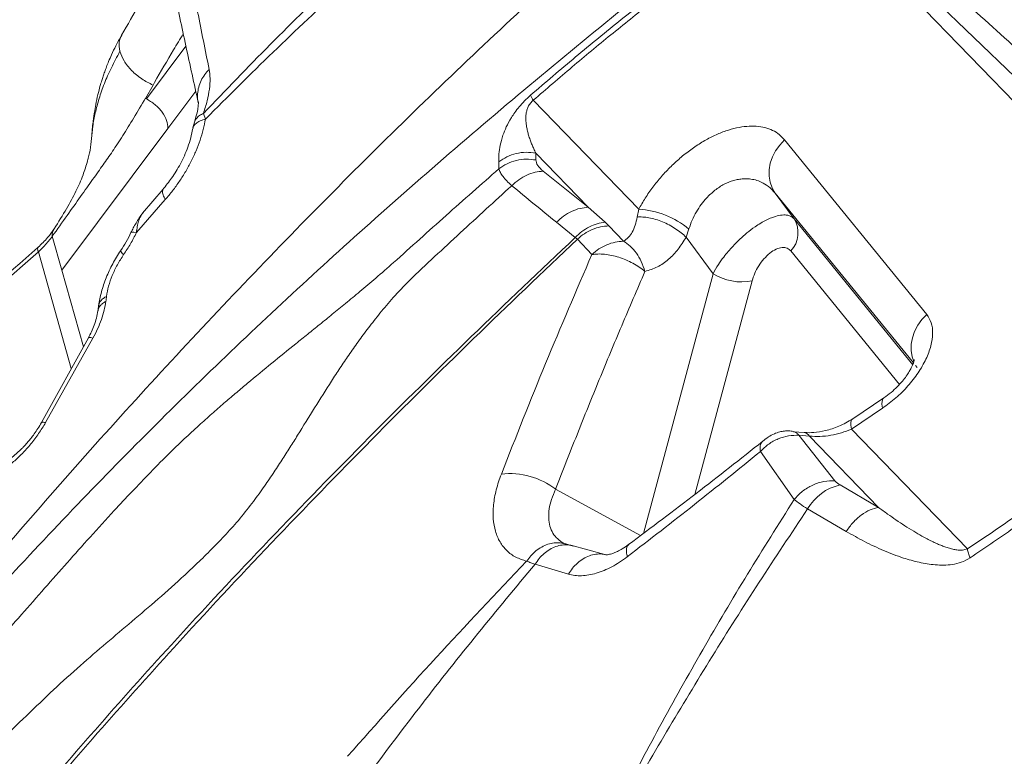
# Model space of a CAD drawing. Units: millimetres. Extents: x -5576 to 14605, y -20760 to 4555.
# Drawn here: x 8064 to 8395, y -16356 to -16108 of the extents above; entities that cross this region are included whole.
import ezdxf

# ---------------------------------------------------------------- set-up
doc = ezdxf.new("R2010")
doc.units = ezdxf.units.MM

msp = doc.modelspace()

# ---------------------------------------------------------------- linework, layer by layer
at = {"color": 7, "linetype": 'Continuous', "lineweight": 15}
for p, q in [((8330.09, -16064.64), (8473.53, -16213)), ((8398.98, -16127.18), (8357.36, -16087.2)), ((8106.32, -16134.42), (8108.86, -16129.95)), ((8109.38, -16129.03), (8108.86, -16129.95)), ((8236.88, -16135.05), (8272.38, -16171.77)), ((8125.85, -16139.48), (8126.54, -16141.39)), ((8113.87, -16144.58), (8078.17, -16192.26)), ((8122.85, -16142.42), (8122.32, -16144.4)), ((8321.48, -16148.39), (8369.34, -16207.17)), ((8087.06, -16154.71), (8086.97, -16155.01)), ((8237.73, -16152.85), (8255.4, -16171.12)), ((8237.76, -16155.17), (8237.73, -16152.85)), ((8225.24, -16155.84), (8225.24, -16155.85)), ((8225.32, -16158.13), (8225.24, -16155.85)), ((8240.23, -16158.94), (8255.4, -16171.12)), ((8112.25, -16165.01), (8105.35, -16173.13)), ((8318.27, -16166.35), (8324.66, -16175)), ((8113, -16168.5), (8103.29, -16179.62)), ((8255.4, -16171.12), (8261.03, -16176.16)), ((8271.83, -16174.39), (8272.38, -16171.77)), ((8251.02, -16181.27), (8244.68, -16176.16)), ((8261.03, -16176.16), (8262.28, -16177.36)), ((8267.22, -16182.53), (8262.28, -16177.36)), ((8078.17, -16192.26), (8074.96, -16180.88)), ((8251.02, -16181.27), (8251.72, -16181.84)), ((8288.32, -16181.18), (8289.27, -16178.42)), ((8297.4, -16193.48), (8288.32, -16181.18)), ((8070.26, -16186.1), (8072.3, -16184.1)), ((8256.61, -16187.02), (8251.72, -16181.84)), ((8070.26, -16186.1), (8004.6, -16243.89)), ((8087.14, -16215.03), (8071.33, -16243.59)), ((8088.66, -16215.15), (8072.7, -16243.64)), ((8354.89, -16235.28), (8344.4, -16242.32)), ((8354.44, -16238.77), (8343.95, -16245.8)), ((8328.07, -16246.99), (8324.52, -16246.73)), ((8329.87, -16248.16), (8326.32, -16247.9)), ((8326.32, -16247.9), (8338.44, -16263.24)), ((8343.95, -16245.8), (8383, -16286.19)), ((8353.14, -16272.23), (8329.87, -16248.16)), ((8324.71, -16269.53), (8313.34, -16253.32)), ((8353.14, -16272.23), (8340.17, -16264.63)), ((8342.21, -16280.28), (8329.24, -16272.7)), ((8247.15, -16284.31), (8247.25, -16284.36)), ((8260.94, -16288.02), (8249.51, -16284.95)), ((8248.68, -16294.66), (8237.46, -16291.33))]:
    msp.add_line(p, q, dxfattribs=at)
at = {"color": 8, "linetype": 'Continuous', "lineweight": 15}
for p, q in [((8119.95, -16116.88), (8106.69, -16134.59)), ((8123.27, -16132.02), (8113.87, -16144.58)), ((8364.83, -16223.53), (8318.27, -16166.35)), ((8324.66, -16175), (8364.61, -16224.13)), ((8081.36, -16225.46), (8070.26, -16186.1)), ((8360.12, -16230.78), (8323.55, -16185.82)), ((8078.17, -16192.26), (8085.46, -16218.07)), ((8273.93, -16280.93), (8297.4, -16193.48)), ((8291.23, -16267.86), (8310.54, -16195.88)), ((8366.13, -16225.12), (8365.58, -16224.44)), ((8244.41, -16266.1), (8273.02, -16281.62))]:
    msp.add_line(p, q, dxfattribs=at)
at = {"color": 7, "linetype": 'Continuous', "lineweight": 15, "flags": 128}
msp.add_lwpolyline([(8318.27, -16166.35), (8317.25, -16164.61), (8316.57, -16162.68), (8316.23, -16160.61), (8316.26, -16158.46), (8316.65, -16156.28), (8317.39, -16154.14), (8318.46, -16152.07), (8319.83, -16150.14), (8321.48, -16148.39)], dxfattribs=at)
at = {"color": 8, "linetype": 'Continuous', "lineweight": 15, "flags": 128}
for points in [[(8103.29, -16179.62), (8102.38, -16179.46), (8101.76, -16179.45), (8101.46, -16179.61), (8101.45, -16179.62)], [(8369.34, -16207.17), (8367.7, -16208.91), (8366.32, -16210.84), (8365.25, -16212.91), (8364.52, -16215.06), (8364.13, -16217.24), (8364.1, -16219.39), (8364.43, -16221.45), (8364.95, -16223.01)], [(8354.89, -16235.29), (8354.53, -16235.67), (8354.28, -16236.43), (8354.25, -16237.47), (8354.44, -16238.77)], [(8343.95, -16245.8), (8343.75, -16244.5), (8343.78, -16243.46), (8344.04, -16242.7), (8344.4, -16242.32)]]:
    msp.add_lwpolyline(points, dxfattribs=at)
at = {"color": 7, "linetype": 'Continuous', "lineweight": 15}
for centre, radius, start, end in [((8246.83, -16128.32), 12.01, 204.9099, 214.1126), ((8270.63, -16200.95), 29.23, 50.4055, 86.583), ((8317.09, -16179.69), 8.91, 316.5709, 31.7724), ((8078.91, -16180.48), 3.96, 146.9741, 185.7107), ((8307, -16178.11), 18.12, 238.0022, 281.2645), ((8228.93, -16286.03), 25.24, 52.1524, 96.3796), ((8343.77, -16280.94), 16.7, 102.4346, 150.4531)]:
    msp.add_arc(centre, radius, start, end, dxfattribs=at)
at = {"color": 8, "linetype": 'Continuous', "lineweight": 15}
for centre, radius, start, end in [((8100.14, -16185.12), 2.26, 195.5979, 238.9701), ((8327.75, -16249.45), 2.48, 31.3344, 82.533)]:
    msp.add_arc(centre, radius, start, end, dxfattribs=at)
at = {"color": 7, "linetype": 'Continuous', "lineweight": 15}
for points, knots in [([(7862.17, -16574.57), (7867.98, -16563.98), (7879.57, -16542.84), (7897.82, -16511.67), (7916.76, -16481.06), (7936.51, -16451.09), (7957.07, -16421.76), (7978.45, -16393.02), (8000.59, -16364.87), (8023.83, -16336.86), (8048.17, -16309.01), (8073.6, -16281.35), (8099.72, -16254.28), (8126.48, -16227.78), (8153.87, -16201.81), (8182.48, -16175.76), (8212.33, -16149.64), (8243.44, -16123.4), (8275.08, -16097.57), (8304.91, -16073.89), (8332.75, -16052.2), (8358.48, -16032.41), (8384.34, -16012.66), (8410.47, -15992.75), (8436.79, -15972.62), (8463.22, -15952.23), (8489.58, -15931.76), (8515.85, -15911.23), (8542.05, -15890.71), (8568.21, -15870.26), (8585.72, -15856.8), (8594.46, -15850.07)], [0, 0, 0, 0, 0.034827, 0.069532, 0.104123, 0.138634, 0.173184, 0.207796, 0.242474, 0.27722, 0.31369, 0.350228, 0.386824, 0.423472, 0.460161, 0.496882, 0.536163, 0.575458, 0.614761, 0.654071, 0.684966, 0.715876, 0.746811, 0.777786, 0.809446, 0.84116, 0.872913, 0.904693, 0.936481, 0.968255, 1, 1, 1, 1]), ([(8235.93, -16133.38), (8240.98, -16129.06), (8251.08, -16120.41), (8266.46, -16107.84), (8280.74, -16096.64), (8293.87, -16086.82), (8305.83, -16078.33), (8317.91, -16070.2), (8326.04, -16065.27), (8330.11, -16062.8)], [0, 0, 0, 0, 0.166187, 0.332486, 0.498946, 0.623939, 0.749088, 0.874431, 1, 1, 1, 1]), ([(8236.88, -16135.05), (8241.24, -16131.3), (8249.86, -16123.87), (8262.97, -16113), (8276.16, -16102.41), (8289.48, -16092.16), (8302.89, -16082.38), (8316.4, -16073.07), (8325.52, -16067.45), (8330.09, -16064.64)], [0, 0, 0, 0, 0.144978, 0.287161, 0.43096, 0.574425, 0.716074, 0.857647, 1, 1, 1, 1]), ([(7862.15, -16574.55), (7867.73, -16563.87), (7878.87, -16542.49), (7896.65, -16511.01), (7915.19, -16480.01), (7934.61, -16449.55), (7954.72, -16419.8), (7975.47, -16390.72), (7996.79, -16362.26), (8018.74, -16334.23), (8042.31, -16305.36), (8067.53, -16275.69), (8094.43, -16245.26), (8121.88, -16215.31), (8149.86, -16185.85), (8178.3, -16156.91), (8207.24, -16128.59), (8236.61, -16100.9), (8256.72, -16083.08), (8266.76, -16074.19)], [0, 0, 0, 0, 0.055406, 0.110835, 0.166288, 0.22179, 0.277428, 0.332216, 0.387145, 0.442209, 0.4974, 0.56025, 0.623212, 0.686242, 0.749282, 0.812258, 0.875087, 0.937688, 1, 1, 1, 1]), ([(8115.12, -16085.32), (8113.67, -16087.56), (8107.75, -16096.71), (8102.35, -16106.06), (8098.27, -16113.13)], [0, 0, 0, 0, 0.2446, 1, 1, 1, 1]), ([(8360.74, -16083.16), (8367.93, -16089.44), (8382.3, -16102), (8396.38, -16114.8), (8403.42, -16121.21)], [0, 0, 0, 0, 0.499997, 1, 1, 1, 1]), ([(8120.19, -16086.22), (8121.41, -16092.57), (8123.84, -16105.29), (8126.45, -16118.22), (8127.76, -16124.68)], [0, 0, 0, 0, 0.499937, 1, 1, 1, 1]), ([(8171.46, -16093.43), (8163.7, -16101.02), (8148.19, -16116.17), (8133.29, -16131.71), (8125.85, -16139.48)], [0, 0, 0, 0, 0.500142, 1, 1, 1, 1]), ([(8115.92, -16097.9), (8117.24, -16104.18), (8119.88, -16116.73), (8122.7, -16129.49), (8124.11, -16135.87)], [0, 0, 0, 0, 0.499975, 1, 1, 1, 1]), ([(8172.69, -16096.67), (8164.84, -16104.04), (8149.14, -16118.76), (8134.07, -16133.85), (8126.54, -16141.39)], [0, 0, 0, 0, 0.500203, 1, 1, 1, 1]), ([(8335.45, -16463.25), (8341.35, -16453.08), (8353.19, -16432.67), (8371.47, -16402.2), (8390.22, -16371.76), (8409.5, -16341.41), (8429.31, -16311.2), (8449.68, -16281.2), (8470.59, -16251.47), (8492.06, -16222.11), (8514.06, -16193.19), (8536.58, -16164.81), (8559.53, -16136.99), (8575.19, -16119.02), (8583.01, -16110.03)], [0, 0, 0, 0, 0.081058, 0.162598, 0.244631, 0.327156, 0.410156, 0.493602, 0.577444, 0.66162, 0.746053, 0.830658, 0.915345, 1, 1, 1, 1]), ([(8098.27, -16113.13), (8097.61, -16114.33), (8096.4, -16116.53), (8094.99, -16119.51), (8093.97, -16121.87), (8093.21, -16123.79), (8092.6, -16125.43), (8092.07, -16126.97), (8091.57, -16128.53), (8090.96, -16130.6), (8090.26, -16133.29), (8089.61, -16136.29), (8089.19, -16138.72), (8088.9, -16140.67), (8088.65, -16142.58), (8088.38, -16145.06), (8088.24, -16146.83), (8088.17, -16147.81)], [0, 0, 0, 0, 0.102313, 0.186582, 0.252871, 0.303281, 0.349271, 0.392625, 0.4342, 0.481921, 0.568029, 0.663424, 0.741548, 0.780477, 0.834243, 0.907696, 1, 1, 1, 1]), ([(8086.83, -16155.45), (8087.15, -16154.25), (8087.87, -16151.53), (8088.15, -16147.95), (8088.53, -16143.84), (8089.37, -16139.33), (8090.63, -16134.54), (8092.42, -16129.46), (8094.71, -16124.14), (8096.73, -16120.42), (8097.74, -16118.56)], [0, 0, 0, 0, 0.096539, 0.217545, 0.345699, 0.475182, 0.60567, 0.736837, 0.868364, 1, 1, 1, 1]), ([(8108.86, -16129.95), (8107.56, -16129.3), (8104.9, -16127.97), (8101.52, -16125.08), (8098.91, -16121.84), (8098.13, -16119.64), (8097.74, -16118.56)], [0, 0, 0, 0, 0.244407, 0.500001, 0.755592, 1, 1, 1, 1]), ([(8127.76, -16124.68), (8127.9, -16125.67), (8128.17, -16127.64), (8127.9, -16131.23), (8127.19, -16135.17), (8126.3, -16138.04), (8125.85, -16139.48)], [0, 0, 0, 0, 0.248601, 0.498195, 0.748711, 1, 1, 1, 1]), ([(8106.35, -16134.31), (8105.01, -16136.58), (8102.34, -16141.11), (8098.64, -16147.06), (8095.16, -16152.41), (8092.14, -16156.7), (8088.62, -16161.65), (8084.55, -16167.39), (8080.02, -16173.76), (8076.65, -16178.5), (8074.96, -16180.88)], [0, 0, 0, 0, 0.125006, 0.250012, 0.375016, 0.500043, 0.625031, 0.750022, 0.875011, 1, 1, 1, 1]), ([(8113.87, -16144.58), (8113.81, -16143.7), (8113.7, -16141.95), (8112.07, -16139.06), (8109.63, -16136.38), (8107.55, -16135.13), (8106.51, -16134.51)], [0, 0, 0, 0, 0.2500006, 0.5000015, 0.750001, 1, 1, 1, 1]), ([(8225.24, -16155.84), (8225.24, -16154.96), (8225.25, -16153.19), (8225.68, -16150.23), (8226.48, -16147.22), (8227.71, -16144.13), (8229.09, -16141.5), (8230.63, -16139.16), (8232.07, -16137.28), (8233.84, -16135.28), (8235.24, -16134.01), (8235.93, -16133.38)], [0, 0, 0, 0, 0.167216, 0.334246, 0.501028, 0.625926, 0.750545, 0.812845, 0.87512, 0.937446, 1, 1, 1, 1]), ([(8237.73, -16152.85), (8237.5, -16152.38), (8237.05, -16151.46), (8236.46, -16150.09), (8235.91, -16148.69), (8235.42, -16147.26), (8235, -16145.81), (8234.69, -16144.43), (8234.49, -16143.13), (8234.38, -16141.91), (8234.37, -16140.77), (8234.46, -16139.61), (8234.68, -16138.46), (8235.1, -16137.25), (8235.69, -16136.26), (8236.34, -16135.51), (8236.7, -16135.2), (8236.88, -16135.05)], [0, 0, 0, 0, 0.100069, 0.19432, 0.282763, 0.382549, 0.474141, 0.557579, 0.632734, 0.700164, 0.759974, 0.812314, 0.871615, 0.918915, 0.961834, 0.981095, 1, 1, 1, 1]), ([(8124.11, -16135.87), (8124.12, -16135.93), (8124.13, -16136.06), (8124.08, -16137.21), (8123.79, -16138.87), (8123.33, -16140.69), (8122.98, -16141.81), (8122.79, -16142.39)], [0, 0, 0, 0, 0.198543, 0.427872, 0.693221, 0.841191, 1, 1, 1, 1]), ([(8126.54, -16141.39), (8126.3, -16142.56), (8125.84, -16144.92), (8124.75, -16148.49), (8123.4, -16152.06), (8121.77, -16155.59), (8119.9, -16159.04), (8117.79, -16162.37), (8115.5, -16165.56), (8113.84, -16167.52), (8113, -16168.5)], [0, 0, 0, 0, 0.123315, 0.246947, 0.371009, 0.49558, 0.620731, 0.746512, 0.872937, 1, 1, 1, 1]), ([(8126.54, -16141.39), (8125.9, -16141.59), (8124.63, -16141.98), (8123.3, -16142.82), (8122.51, -16143.64), (8122.39, -16144.21), (8122.35, -16144.41)], [0, 0, 0, 0, 0.281845, 0.565862, 0.846794, 1, 1, 1, 1]), ([(8122.72, -16142.92), (8122.74, -16142.74), (8122.8, -16142.1), (8123.39, -16141.18), (8124.4, -16140.19), (8125.37, -16139.71), (8125.85, -16139.48)], [0, 0, 0, 0, 0.119934, 0.424141, 0.718739, 1, 1, 1, 1]), ([(8122.24, -16144.6), (8122.03, -16145.65), (8121.63, -16147.7), (8120.64, -16150.77), (8119.47, -16153.69), (8118.13, -16156.42), (8116.69, -16158.94), (8114.76, -16161.91), (8113.18, -16163.85), (8112.17, -16165.11)], [0, 0, 0, 0, 0.148784, 0.290996, 0.426577, 0.555441, 0.677444, 0.79239, 1, 1, 1, 1]), ([(8272.38, -16171.77), (8273.08, -16170.52), (8274.47, -16168.01), (8277.07, -16164.3), (8279.98, -16160.71), (8283.2, -16157.3), (8286.68, -16154.15), (8290.34, -16151.32), (8294.11, -16148.87), (8297.92, -16146.86), (8301.68, -16145.33), (8305.33, -16144.29), (8308.78, -16143.76), (8312, -16143.74), (8314.92, -16144.2), (8317.5, -16145.15), (8319.74, -16146.51), (8320.9, -16147.77), (8321.48, -16148.39)], [0, 0, 0, 0, 0.062506, 0.125008, 0.187506, 0.250004, 0.312499, 0.374994, 0.437488, 0.499982, 0.562477, 0.624973, 0.687472, 0.749973, 0.812477, 0.874983, 0.937491, 1, 1, 1, 1]), ([(8648.87, -16148.68), (8641.28, -16157.87), (8626.13, -16176.23), (8603.4, -16204.08), (8580.82, -16232.15), (8558.44, -16260.46), (8536.33, -16289.02), (8514.55, -16317.8), (8493.15, -16346.8), (8472.19, -16376), (8451.71, -16405.38), (8431.75, -16434.93), (8412.3, -16464.62), (8399.77, -16484.6), (8393.53, -16494.57)], [0, 0, 0, 0, 0.0848812, 0.1695307, 0.253951, 0.3381339, 0.4220593, 0.5057006, 0.5890274, 0.6720094, 0.7546183, 0.8368304, 0.9186281, 1, 1, 1, 1]), ([(8225.24, -16155.84), (8226.13, -16155.23), (8227.93, -16154), (8231.1, -16152.92), (8234.43, -16152.44), (8236.64, -16152.71), (8237.73, -16152.85)], [0, 0, 0, 0, 0.246898, 0.5000047, 0.753101, 1, 1, 1, 1]), ([(8225.32, -16158.13), (8226.2, -16157.53), (8228, -16156.31), (8231.16, -16155.25), (8234.48, -16154.77), (8236.67, -16155.04), (8237.76, -16155.17)], [0, 0, 0, 0, 0.246926, 0.500002, 0.753074, 1, 1, 1, 1]), ([(8237.76, -16155.17), (8237.86, -16155.77), (8238.08, -16156.97), (8239.51, -16158.29), (8240.23, -16158.94)], [0, 0, 0, 0, 0.500058, 1, 1, 1, 1]), ([(7965.08, -16431.46), (7969.96, -16424.81), (7979.63, -16411.62), (7994.51, -16392.29), (8009.4, -16373.49), (8024.31, -16355.22), (8037.11, -16339.97), (8047.76, -16327.54), (8056.19, -16317.85), (8064.42, -16308.49), (8072.3, -16299.49), (8079.97, -16290.78), (8087.76, -16282.05), (8095, -16274.1), (8101.79, -16266.83), (8108.07, -16260.28), (8114.21, -16254.07), (8119.87, -16248.66), (8124.72, -16244.19), (8129.11, -16240.27), (8133.17, -16236.74), (8136.98, -16233.48), (8142.19, -16229.1), (8148.81, -16223.65), (8155.57, -16218.18), (8160.95, -16213.83), (8165.04, -16210.53), (8169.29, -16207.09), (8173.79, -16203.4), (8178.66, -16199.37), (8184.06, -16194.81), (8190.81, -16188.92), (8198.65, -16181.8), (8207.51, -16173.88), (8216.39, -16165.98), (8222.34, -16160.75), (8225.32, -16158.13)], [0, 0, 0, 0, 0.064691, 0.128353, 0.190738, 0.252032, 0.312541, 0.346293, 0.379985, 0.412847, 0.44377, 0.47382, 0.50408, 0.535706, 0.558053, 0.581805, 0.60655, 0.626315, 0.643926, 0.659835, 0.674561, 0.688463, 0.70178, 0.731753, 0.760895, 0.775095, 0.789549, 0.80446, 0.820103, 0.836881, 0.855384, 0.876225, 0.907132, 0.9381, 0.969056, 1, 1, 1, 1]), ([(8086.83, -16155.45), (8086.35, -16157.06), (8085.31, -16160.57), (8082.92, -16165.8), (8079.77, -16171.77), (8077.03, -16176.06), (8075.59, -16178.32)], [0, 0, 0, 0, 0.205062, 0.448113, 0.709851, 1, 1, 1, 1]), ([(8229.64, -16163.84), (8229.06, -16163.3), (8227.89, -16162.22), (8226.64, -16160.72), (8225.72, -16159.33), (8225.45, -16158.53), (8225.32, -16158.13)], [0, 0, 0, 0, 0.251029, 0.502102, 0.75208, 1, 1, 1, 1]), ([(8229.64, -16163.84), (8230.41, -16163.14), (8231.98, -16161.72), (8234.68, -16160.2), (8237.48, -16159.17), (8239.32, -16159.02), (8240.23, -16158.94)], [0, 0, 0, 0, 0.2471398, 0.500001, 0.7528593, 1, 1, 1, 1]), ([(8295.19, -16167.99), (8296.12, -16167.07), (8297.96, -16165.25), (8301.11, -16163.26), (8303.82, -16162.16), (8305.99, -16161.67), (8307.77, -16161.46), (8309.69, -16161.51), (8311.7, -16161.87), (8313.87, -16162.67), (8316.2, -16164.06), (8317.55, -16165.55), (8318.27, -16166.35)], [0, 0, 0, 0, 0.121433, 0.240807, 0.359845, 0.421163, 0.483905, 0.563569, 0.647781, 0.73682, 0.859896, 1, 1, 1, 1]), ([(7976.68, -16438.69), (7981.73, -16432.37), (7991.75, -16419.83), (8007.48, -16401.92), (8023.45, -16384.79), (8039.59, -16368.33), (8053.5, -16354.64), (8065.08, -16343.48), (8074.14, -16334.74), (8083.12, -16326.49), (8091.99, -16318.86), (8100.73, -16311.48), (8109.59, -16303.94), (8117.09, -16297.29), (8123.25, -16291.53), (8128.06, -16286.83), (8132.9, -16281.85), (8137.71, -16276.55), (8142.03, -16271.08), (8145.88, -16265.79), (8149.2, -16260.92), (8152.18, -16256.38), (8154.92, -16252.08), (8158.61, -16246.18), (8163.22, -16238.7), (8167.95, -16231.16), (8171.8, -16225.26), (8174.78, -16220.83), (8177.96, -16216.3), (8181.44, -16211.6), (8185.36, -16206.62), (8189.9, -16201.27), (8196, -16194.84), (8203.68, -16187.72), (8212.29, -16179.72), (8220.95, -16171.76), (8226.74, -16166.48), (8229.64, -16163.84)], [0, 0, 0, 0, 0.0647006, 0.1283323, 0.1907588, 0.252178, 0.3128938, 0.3467953, 0.380659, 0.4132919, 0.4441884, 0.4744375, 0.5050889, 0.5372894, 0.5542629, 0.5720221, 0.5904822, 0.6091265, 0.6284768, 0.6456843, 0.6612894, 0.6757837, 0.6894994, 0.7026612, 0.7323504, 0.7612887, 0.7754114, 0.789802, 0.8046594, 0.8202574, 0.8369924, 0.8554437, 0.8762189, 0.9071135, 0.9380885, 0.9690506, 1, 1, 1, 1]), ([(8244.68, -16176.16), (8242.17, -16174.11), (8237.15, -16170), (8232.14, -16165.9), (8229.64, -16163.84)], [0, 0, 0, 0, 0.500001, 1, 1, 1, 1]), ([(8289.27, -16178.42), (8289.61, -16177.42), (8290.28, -16175.47), (8291.71, -16172.7), (8293.32, -16170.18), (8294.58, -16168.71), (8295.19, -16167.99)], [0, 0, 0, 0, 0.272394, 0.529096, 0.771193, 1, 1, 1, 1]), ([(8255.4, -16171.12), (8254.48, -16171.2), (8252.61, -16171.36), (8249.77, -16172.42), (8247.04, -16173.98), (8245.46, -16175.44), (8244.68, -16176.16)], [0, 0, 0, 0, 0.247056, 0.5, 0.752943, 1, 1, 1, 1]), ([(8105.43, -16173.02), (8105.01, -16173.55), (8104.24, -16174.55), (8103.18, -16176.32), (8102.23, -16178.04), (8101.71, -16179.1), (8101.45, -16179.62)], [0, 0, 0, 0, 0.296335, 0.552504, 0.782576, 1, 1, 1, 1]), ([(8267.22, -16182.53), (8267.8, -16182.15), (8269.01, -16181.38), (8270.26, -16179.46), (8271.25, -16177.13), (8271.64, -16175.32), (8271.83, -16174.39)], [0, 0, 0, 0, 0.227393, 0.472386, 0.731177, 1, 1, 1, 1]), ([(8271.83, -16174.39), (8272.46, -16174.37), (8273.72, -16174.33), (8275.83, -16174.61), (8278.07, -16175.15), (8280.36, -16175.96), (8282.62, -16177.02), (8284.74, -16178.28), (8286.68, -16179.67), (8287.78, -16180.68), (8288.32, -16181.18)], [0, 0, 0, 0, 0.119255, 0.243302, 0.370761, 0.499999, 0.629238, 0.756702, 0.880748, 1, 1, 1, 1]), ([(8305.83, -16182.4), (8306.81, -16181.5), (8308.68, -16179.78), (8311.26, -16177.83), (8313.45, -16176.42), (8315.33, -16175.39), (8317.41, -16174.46), (8319.62, -16173.79), (8321.49, -16173.63), (8322.87, -16173.85), (8323.89, -16174.26), (8324.4, -16174.75), (8324.66, -16175)], [0, 0, 0, 0, 0.131438, 0.249558, 0.33353, 0.417059, 0.500222, 0.623796, 0.750219, 0.827521, 0.910771, 1, 1, 1, 1]), ([(8261.03, -16176.16), (8260.16, -16176.29), (8258.4, -16176.54), (8255.75, -16177.64), (8253.22, -16179.19), (8251.75, -16180.58), (8251.02, -16181.27)], [0, 0, 0, 0, 0.247396, 0.500007, 0.752614, 1, 1, 1, 1]), ([(8262.28, -16177.36), (8261.35, -16177.44), (8259.49, -16177.59), (8256.7, -16178.52), (8254.03, -16179.9), (8252.49, -16181.2), (8251.72, -16181.84)], [0, 0, 0, 0, 0.247451, 0.499995, 0.752548, 1, 1, 1, 1]), ([(8250.98, -16181.31), (8239.29, -16192.38), (8215.91, -16214.52), (8181.56, -16248.48), (8147.84, -16283.04), (8117.1, -16315.96), (8089.25, -16347.09), (8064.2, -16376.31), (8039.89, -16406.03), (8016.31, -16436.24), (8001.34, -16456.89), (7993.86, -16467.21)], [0, 0, 0, 0, 0.125295, 0.250493, 0.375657, 0.500861, 0.600974, 0.70089, 0.800655, 0.900332, 1, 1, 1, 1]), ([(8075.49, -16178.46), (8074.84, -16179.42), (8073.44, -16181.48), (8071.33, -16183.48), (8070.19, -16184.55)], [0, 0, 0, 0, 0.463262, 1, 1, 1, 1]), ([(8072.3, -16184.1), (8072.79, -16183.56), (8073.79, -16182.47), (8074.57, -16181.41), (8074.96, -16180.88)], [0, 0, 0, 0, 0.494028, 1, 1, 1, 1]), ([(8101.45, -16179.62), (8100.94, -16180.67), (8099.9, -16182.77), (8098.61, -16184.74), (8097.97, -16185.73)], [0, 0, 0, 0, 0.49826, 1, 1, 1, 1]), ([(8103.29, -16179.62), (8102.65, -16180.9), (8101.37, -16183.46), (8099.77, -16185.86), (8098.98, -16187.06)], [0, 0, 0, 0, 0.498943, 1, 1, 1, 1]), ([(8288.32, -16181.18), (8287.46, -16182.57), (8285.75, -16185.36), (8282.5, -16188.72), (8278.79, -16191.4), (8275.92, -16192.26), (8274.48, -16192.69)], [0, 0, 0, 0, 0.250102, 0.500156, 0.750131, 1, 1, 1, 1]), ([(8251.72, -16181.84), (8240.04, -16192.96), (8216.69, -16215.2), (8182.37, -16249.3), (8148.67, -16283.98), (8117.91, -16316.98), (8090.02, -16348.17), (8064.91, -16377.41), (8040.51, -16407.12), (8016.81, -16437.29), (8001.73, -16457.87), (7994.19, -16468.16)], [0, 0, 0, 0, 0.12531, 0.25052, 0.375691, 0.500899, 0.60101, 0.700919, 0.800675, 0.900342, 1, 1, 1, 1]), ([(8070.1, -16184.61), (8059.22, -16194.19), (8037.34, -16213.45), (8015.45, -16232.71), (8004.45, -16242.39)], [0, 0, 0, 0, 0.4970655, 1, 1, 1, 1]), ([(8256.61, -16187.02), (8257.38, -16186.37), (8258.94, -16185.06), (8261.61, -16183.68), (8264.41, -16182.75), (8266.28, -16182.6), (8267.22, -16182.53)], [0, 0, 0, 0, 0.2499177, 0.5000002, 0.7500873, 1, 1, 1, 1]), ([(8274.48, -16192.69), (8274.1, -16191.56), (8273.35, -16189.33), (8271.62, -16186.45), (8269.57, -16184.04), (8268.01, -16183.03), (8267.22, -16182.53)], [0, 0, 0, 0, 0.252095, 0.5, 0.747904, 1, 1, 1, 1]), ([(8297.4, -16193.48), (8297.96, -16192.47), (8298.98, -16190.62), (8300.79, -16188.08), (8302.48, -16185.98), (8304.11, -16184.14), (8305.26, -16182.98), (8305.83, -16182.4)], [0, 0, 0, 0, 0.273626, 0.499839, 0.668234, 0.834934, 1, 1, 1, 1]), ([(8310.54, -16195.88), (8310.8, -16195.04), (8311.34, -16193.36), (8312.72, -16190.8), (8314.46, -16188.43), (8316.5, -16186.46), (8318.64, -16185.1), (8320.65, -16184.54), (8322.39, -16184.73), (8323.17, -16185.45), (8323.55, -16185.82)], [0, 0, 0, 0, 0.125129, 0.250216, 0.37524, 0.500194, 0.625095, 0.750002, 0.874965, 1, 1, 1, 1]), ([(8097.97, -16185.73), (8097.04, -16187.18), (8095.2, -16190.09), (8093.03, -16194.83), (8091.37, -16199.65), (8090.83, -16202.71), (8090.56, -16204.25)], [0, 0, 0, 0, 0.2475341, 0.4964425, 0.7471142, 1, 1, 1, 1]), ([(8098.98, -16187.06), (8098.24, -16188.19), (8096.78, -16190.45), (8095.08, -16194.08), (8093.8, -16197.71), (8093.4, -16199.98), (8093.21, -16201.11)], [0, 0, 0, 0, 0.251503, 0.501693, 0.751007, 1, 1, 1, 1]), ([(8226.12, -16260.95), (8231.03, -16248.49), (8240.85, -16223.56), (8251.36, -16199.2), (8256.61, -16187.02)], [0, 0, 0, 0, 0.5001714, 1, 1, 1, 1]), ([(8274.48, -16192.69), (8273.85, -16192.2), (8272.59, -16191.22), (8270.41, -16189.93), (8268.09, -16188.81), (8265.67, -16187.92), (8263.24, -16187.28), (8260.87, -16186.9), (8258.61, -16186.79), (8257.27, -16186.94), (8256.61, -16187.02)], [0, 0, 0, 0, 0.124479, 0.249698, 0.374924, 0.499943, 0.624969, 0.750223, 0.875481, 1, 1, 1, 1]), ([(8244.41, -16266.1), (8246.79, -16259.96), (8251.6, -16247.56), (8259.03, -16229.21), (8266.65, -16210.87), (8271.86, -16198.78), (8274.48, -16192.69)], [0, 0, 0, 0, 0.247878, 0.5, 0.747754, 1, 1, 1, 1]), ([(8093.21, -16201.11), (8093.17, -16201.4), (8093.09, -16201.97), (8093.02, -16202.54), (8092.98, -16202.82)], [0, 0, 0, 0, 0.499967, 1, 1, 1, 1]), ([(8092.98, -16202.82), (8092.81, -16203.81), (8092.48, -16205.78), (8091.53, -16208.89), (8090.29, -16212.04), (8089.21, -16214.11), (8088.66, -16215.15)], [0, 0, 0, 0, 0.249437, 0.499073, 0.749188, 1, 1, 1, 1]), ([(8090.56, -16204.26), (8090.53, -16204.54), (8090.45, -16205.11), (8090.37, -16205.68), (8090.33, -16205.98)], [0, 0, 0, 0, 0.484387, 1, 1, 1, 1]), ([(8090.33, -16205.97), (8090.19, -16206.77), (8089.92, -16208.3), (8089.13, -16210.72), (8088.21, -16212.96), (8087.48, -16214.37), (8087.13, -16215.03)], [0, 0, 0, 0, 0.290504, 0.554998, 0.791984, 1, 1, 1, 1]), ([(8369.34, -16207.17), (8369.91, -16208.07), (8371.05, -16209.86), (8371.47, -16213.54), (8370.88, -16217.71), (8369.2, -16222.25), (8366.56, -16226.89), (8363.08, -16231.35), (8358.99, -16235.47), (8355.96, -16237.67), (8354.44, -16238.77)], [0, 0, 0, 0, 0.125014, 0.250018, 0.375013, 0.500004, 0.624995, 0.749988, 0.874991, 1, 1, 1, 1]), ([(8473.53, -16213), (8469.52, -16216.92), (8461.47, -16224.78), (8448.96, -16236.06), (8436.17, -16246.97), (8423.14, -16257.44), (8409.93, -16267.47), (8396.54, -16277.11), (8387.52, -16283.16), (8383, -16286.19)], [0, 0, 0, 0, 0.1420119, 0.2853038, 0.4278495, 0.5707739, 0.7138699, 0.8564193, 1, 1, 1, 1]), ([(8475.31, -16214.76), (8470.55, -16219.41), (8461.04, -16228.73), (8446.17, -16242), (8430.99, -16254.74), (8415.51, -16266.86), (8399.81, -16278.42), (8389.21, -16285.62), (8383.91, -16289.22)], [0, 0, 0, 0, 0.166821, 0.333572, 0.500258, 0.666886, 0.833464, 1, 1, 1, 1]), ([(8365.1, -16222.43), (8365.1, -16222.43), (8365.1, -16222.4), (8365.08, -16222.59), (8365.02, -16222.9), (8364.87, -16223.48), (8364.56, -16224.28), (8364.12, -16225.24), (8363.44, -16226.49), (8362.45, -16228.01), (8361.11, -16229.74), (8359.39, -16231.63), (8357.29, -16233.57), (8355.71, -16234.7), (8354.89, -16235.29)], [0, 0, 0, 0, 0.004596, 0.0435189, 0.0834613, 0.1763347, 0.2422854, 0.3177507, 0.4031824, 0.4993189, 0.6067541, 0.7258974, 0.8569713, 1, 1, 1, 1]), ([(8072.7, -16243.64), (8071.94, -16244.89), (8070.42, -16247.39), (8067.75, -16250.89), (8064.89, -16254.08), (8061.92, -16256.86), (8058.93, -16259.15), (8056.03, -16260.87), (8053.29, -16262.03), (8051.69, -16262.26), (8050.89, -16262.38)], [0, 0, 0, 0, 0.123591, 0.247724, 0.372397, 0.497541, 0.623032, 0.748721, 0.874433, 1, 1, 1, 1]), ([(8071.33, -16243.59), (8070.92, -16244.28), (8070.15, -16245.6), (8068.93, -16247.38), (8067.8, -16248.88), (8066.72, -16250.19), (8065.77, -16251.28), (8064.92, -16252.16), (8063.95, -16253.13), (8062.6, -16254.36), (8061.19, -16255.48), (8060, -16256.3), (8059.12, -16256.82), (8058.38, -16257.18), (8058.1, -16257.24), (8057.95, -16257.26)], [0, 0, 0, 0, 0.086355, 0.16306, 0.230027, 0.28718, 0.348021, 0.391288, 0.427738, 0.515748, 0.643204, 0.720601, 0.806258, 0.899574, 1, 1, 1, 1]), ([(8344.4, -16242.32), (8343.64, -16242.79), (8342.18, -16243.72), (8339.81, -16244.85), (8337.5, -16245.72), (8334.66, -16246.53), (8331.42, -16247.08), (8329.18, -16247.02), (8328.15, -16247)], [0, 0, 0, 0, 0.157985, 0.306608, 0.44567, 0.57513, 0.805291, 1, 1, 1, 1]), ([(8326.32, -16247.9), (8325.15, -16247.9), (8322.81, -16247.91), (8319.31, -16248.99), (8316.02, -16250.75), (8314.24, -16252.47), (8313.34, -16253.32)], [0, 0, 0, 0, 0.249889, 0.500015, 0.750132, 1, 1, 1, 1]), ([(8325.04, -16246.85), (8324.62, -16246.71), (8323.91, -16246.49), (8322.65, -16246.39), (8321.33, -16246.44), (8319.73, -16246.75), (8317.89, -16247.4), (8315.87, -16248.47), (8314.64, -16249.49), (8313.97, -16250.03)], [0, 0, 0, 0, 0.134298, 0.225113, 0.332409, 0.459023, 0.609558, 0.788911, 1, 1, 1, 1]), ([(8326.32, -16247.9), (8326.09, -16247.64), (8325.63, -16247.12), (8325.1, -16246.79), (8324.82, -16246.78), (8324.79, -16246.78)], [0, 0, 0, 0, 0.479969, 0.959943, 1, 1, 1, 1]), ([(8343.95, -16245.8), (8342.86, -16246.25), (8340.71, -16247.11), (8337.09, -16247.95), (8333.4, -16248.38), (8331.04, -16248.23), (8329.87, -16248.16)], [0, 0, 0, 0, 0.262028, 0.51648, 0.7622529, 1, 1, 1, 1]), ([(8314.04, -16249.98), (8306.64, -16255.84), (8291.81, -16267.57), (8276.59, -16278.98), (8268.97, -16284.69)], [0, 0, 0, 0, 0.499783, 1, 1, 1, 1]), ([(8313.34, -16253.32), (8313.29, -16252.84), (8313.18, -16251.87), (8313.4, -16250.75), (8313.78, -16250.28), (8313.97, -16250.04)], [0, 0, 0, 0, 0.331974, 0.665992, 1, 1, 1, 1]), ([(8313.34, -16253.32), (8305.98, -16259.31), (8291.24, -16271.3), (8276.1, -16282.97), (8268.52, -16288.81)], [0, 0, 0, 0, 0.499751, 1, 1, 1, 1]), ([(8234.62, -16290.32), (8233.36, -16289.92), (8230.85, -16289.1), (8227.86, -16286.86), (8225.54, -16283.92), (8224.01, -16280.29), (8223.27, -16276.08), (8223.38, -16271.37), (8224.25, -16266.3), (8225.5, -16262.74), (8226.12, -16260.95)], [0, 0, 0, 0, 0.1245903, 0.2492233, 0.3739528, 0.498823, 0.6238612, 0.7490782, 0.8744663, 1, 1, 1, 1]), ([(8338.44, -16263.24), (8337.21, -16263.24), (8334.68, -16263.26), (8330.89, -16264.53), (8327.39, -16266.6), (8325.6, -16268.56), (8324.71, -16269.53)], [0, 0, 0, 0, 0.24551, 0.5, 0.754489, 1, 1, 1, 1]), ([(8340.17, -16264.63), (8339.81, -16264.4), (8339.08, -16263.94), (8338.66, -16263.47), (8338.44, -16263.24)], [0, 0, 0, 0, 0.499982, 1, 1, 1, 1]), ([(8324.71, -16269.53), (8319.43, -16277.88), (8308.88, -16294.58), (8293.8, -16320.15), (8279.31, -16346.06), (8265.41, -16372.29), (8256.64, -16390), (8252.25, -16398.85)], [0, 0, 0, 0, 0.200027, 0.400091, 0.600142, 0.800129, 1, 1, 1, 1]), ([(8329.24, -16272.7), (8328.33, -16272.12), (8326.52, -16270.96), (8325.31, -16270), (8324.71, -16269.53)], [0, 0, 0, 0, 0.501495, 1, 1, 1, 1]), ([(8329.24, -16272.7), (8323.76, -16280.92), (8312.81, -16297.34), (8297, -16322.39), (8281.68, -16347.69), (8266.85, -16373.23), (8257.38, -16390.45), (8252.66, -16399.06)], [0, 0, 0, 0, 0.200188, 0.400301, 0.600318, 0.800222, 1, 1, 1, 1]), ([(8342.21, -16280.28), (8342.95, -16279.24), (8344.46, -16277.13), (8347.26, -16274.65), (8350.24, -16272.87), (8352.18, -16272.44), (8353.14, -16272.23)], [0, 0, 0, 0, 0.2457289, 0.4999957, 0.7542744, 1, 1, 1, 1]), ([(8383, -16286.19), (8382.45, -16286.35), (8381.35, -16286.66), (8379.85, -16286.56), (8378.39, -16286.33), (8376.91, -16285.95), (8375.45, -16285.48), (8373.99, -16284.92), (8372.55, -16284.31), (8371.02, -16283.59), (8369.39, -16282.77), (8367.34, -16281.66), (8364.82, -16280.2), (8361.91, -16278.37), (8358.99, -16276.43), (8356.06, -16274.38), (8354.14, -16272.97), (8353.14, -16272.23)], [0, 0, 0, 0, 0.041024, 0.08198, 0.123331, 0.166464, 0.215402, 0.258388, 0.30528, 0.356099, 0.410861, 0.469581, 0.567247, 0.675127, 0.782154, 0.886906, 1, 1, 1, 1]), ([(8383.91, -16289.22), (8382.93, -16289.76), (8380.98, -16290.83), (8377.97, -16291.45), (8375.04, -16291.68), (8371.25, -16291.53), (8366.69, -16290.77), (8360.89, -16289.14), (8354.77, -16286.78), (8348.36, -16283.75), (8344.26, -16281.44), (8342.21, -16280.28)], [0, 0, 0, 0, 0.062786, 0.125501, 0.18814, 0.250717, 0.375705, 0.50063, 0.667118, 0.833569, 1, 1, 1, 1]), ([(8246.84, -16284.26), (8246.89, -16284.25), (8246.98, -16284.23), (8247.1, -16284.28), (8247.16, -16284.31)], [0, 0, 0, 0, 0.507282, 1, 1, 1, 1]), ([(8249.52, -16284.95), (8249.07, -16284.83), (8248.16, -16284.59), (8247.29, -16284.37), (8246.85, -16284.26)], [0, 0, 0, 0, 0.499789, 1, 1, 1, 1]), ([(8268.97, -16284.69), (8268.25, -16285.19), (8266.95, -16286.1), (8265.31, -16286.98), (8264.11, -16287.5), (8263.22, -16287.82), (8262.47, -16288.02), (8261.78, -16288.13), (8261.19, -16288.14), (8260.98, -16288.05), (8260.87, -16288.01)], [0, 0, 0, 0, 0.168862, 0.305364, 0.412201, 0.496722, 0.595039, 0.712651, 0.84811, 1, 1, 1, 1]), ([(8383.91, -16289.22), (8383.71, -16288.68), (8383.31, -16287.58), (8383.1, -16286.66), (8383, -16286.19)], [0, 0, 0, 0, 0.5, 1, 1, 1, 1]), ([(8174.34, -16356.03), (8184.21, -16344.89), (8203.93, -16322.66), (8224.4, -16301.09), (8234.62, -16290.32)], [0, 0, 0, 0, 0.500836, 1, 1, 1, 1]), ([(8237.46, -16291.33), (8236.98, -16291.16), (8236.02, -16290.81), (8235.11, -16290.5), (8234.65, -16290.34)], [0, 0, 0, 0, 0.499854, 1, 1, 1, 1]), ([(8268.52, -16288.81), (8267.66, -16289.44), (8265.95, -16290.69), (8263.31, -16292.23), (8260.69, -16293.48), (8258.08, -16294.41), (8255.55, -16295.01), (8253.11, -16295.25), (8250.78, -16295.17), (8249.38, -16294.83), (8248.68, -16294.66)], [0, 0, 0, 0, 0.125606, 0.250727, 0.375503, 0.500099, 0.624685, 0.74943, 0.874489, 1, 1, 1, 1]), ([(8180.96, -16362.8), (8187.06, -16354.68), (8199.24, -16338.46), (8218.1, -16314.64), (8231.01, -16299.1), (8237.46, -16291.33)], [0, 0, 0, 0, 0.334023, 0.667382, 1, 1, 1, 1])]:
    msp.add_open_spline(points, degree=3, knots=knots, dxfattribs=at)
at = {"color": 8, "linetype": 'Continuous', "lineweight": 15}
for points, knots in [([(8097.74, -16118.56), (8097.56, -16117.51), (8097.21, -16115.51), (8097.98, -16113.92), (8098.35, -16113.16)], [0, 0, 0, 0, 0.525665, 1, 1, 1, 1]), ([(8119.06, -16112.73), (8117.96, -16114.51), (8114.64, -16119.91), (8111.49, -16125.38), (8109.38, -16129.03)], [0, 0, 0, 0, 0.331614, 1, 1, 1, 1]), ([(8127.76, -16124.68), (8127.24, -16125.25), (8126.18, -16126.41), (8124.99, -16128.41), (8124.16, -16130.6), (8123.82, -16132.87), (8123.82, -16134.63), (8124.08, -16135.57), (8124.14, -16135.78)], [0, 0, 0, 0, 0.1774181, 0.3629679, 0.5543606, 0.7488225, 0.9432832, 1, 1, 1, 1]), ([(8113, -16168.5), (8112.72, -16167.96), (8112.14, -16166.87), (8111.91, -16165.68), (8112.17, -16165.23), (8112.29, -16165.02)], [0, 0, 0, 0, 0.344315, 0.696827, 1, 1, 1, 1]), ([(8105.59, -16172.9), (8105.29, -16173.26), (8104.64, -16174.02), (8104.01, -16175.68), (8103.55, -16177.56), (8103.38, -16178.95), (8103.29, -16179.62)], [0, 0, 0, 0, 0.2431, 0.514988, 0.765902, 1, 1, 1, 1]), ([(8070.25, -16184.62), (8070.11, -16184.69), (8069.81, -16184.86), (8070.1, -16185.66), (8070.26, -16186.1)], [0, 0, 0, 0, 0.444511, 1, 1, 1, 1]), ([(8093.21, -16201.11), (8092.83, -16201.32), (8092.07, -16201.76), (8091.24, -16202.6), (8090.71, -16203.45), (8090.64, -16204.03), (8090.61, -16204.26)], [0, 0, 0, 0, 0.258478, 0.530769, 0.813128, 1, 1, 1, 1]), ([(8092.98, -16202.82), (8092.6, -16203.04), (8091.84, -16203.48), (8091.01, -16204.32), (8090.48, -16205.16), (8090.41, -16205.74), (8090.38, -16205.97)], [0, 0, 0, 0, 0.259468, 0.532812, 0.81625, 1, 1, 1, 1]), ([(8088.66, -16215.15), (8088.4, -16215.08), (8087.84, -16214.93), (8087.32, -16214.89), (8087.21, -16214.99), (8087.15, -16215.04)], [0, 0, 0, 0, 0.332976, 0.683899, 1, 1, 1, 1]), ([(8072.7, -16243.64), (8072.21, -16243.53), (8071.5, -16243.38), (8071.37, -16243.57), (8071.33, -16243.63)], [0, 0, 0, 0, 0.686122, 1, 1, 1, 1]), ([(8247.17, -16284.31), (8246.44, -16283.85), (8244.97, -16282.91), (8243.41, -16280.92), (8242.39, -16278.53), (8241.96, -16275.79), (8242.16, -16272.76), (8242.92, -16269.51), (8243.91, -16267.25), (8244.41, -16266.1)], [0, 0, 0, 0, 0.14112, 0.284256, 0.426109, 0.56831, 0.711853, 0.853727, 1, 1, 1, 1]), ([(8234.65, -16290.34), (8235.11, -16289.7), (8236.05, -16288.41), (8237.76, -16286.79), (8239.69, -16285.47), (8241.78, -16284.54), (8243.92, -16284.09), (8245.63, -16284.02), (8246.58, -16284.25), (8246.84, -16284.31)], [0, 0, 0, 0, 0.146771, 0.30015, 0.458282, 0.618897, 0.779511, 0.93764, 1, 1, 1, 1]), ([(8237.46, -16291.33), (8237.91, -16290.68), (8238.83, -16289.35), (8240.51, -16287.67), (8242.4, -16286.29), (8244.45, -16285.31), (8246.55, -16284.8), (8248.56, -16284.72), (8249.8, -16285.04), (8250.39, -16285.19)], [0, 0, 0, 0, 0.135675, 0.27763, 0.424104, 0.572949, 0.721797, 0.868274, 1, 1, 1, 1]), ([(8268.52, -16288.81), (8268.41, -16288.28), (8268.18, -16287.19), (8268.24, -16285.92), (8268.5, -16285.06), (8268.88, -16284.82), (8269.01, -16284.74)], [0, 0, 0, 0, 0.270612, 0.555776, 0.85154, 1, 1, 1, 1]), ([(8248.68, -16294.66), (8249.13, -16293.99), (8250.04, -16292.62), (8251.74, -16290.89), (8253.65, -16289.45), (8255.74, -16288.42), (8257.89, -16287.89), (8259.63, -16287.78), (8260.59, -16288), (8260.87, -16288.07)], [0, 0, 0, 0, 0.145596, 0.298153, 0.455736, 0.61595, 0.776171, 0.933751, 1, 1, 1, 1])]:
    msp.add_open_spline(points, degree=3, knots=knots, dxfattribs=at)

doc.saveas('drawing.dxf')
